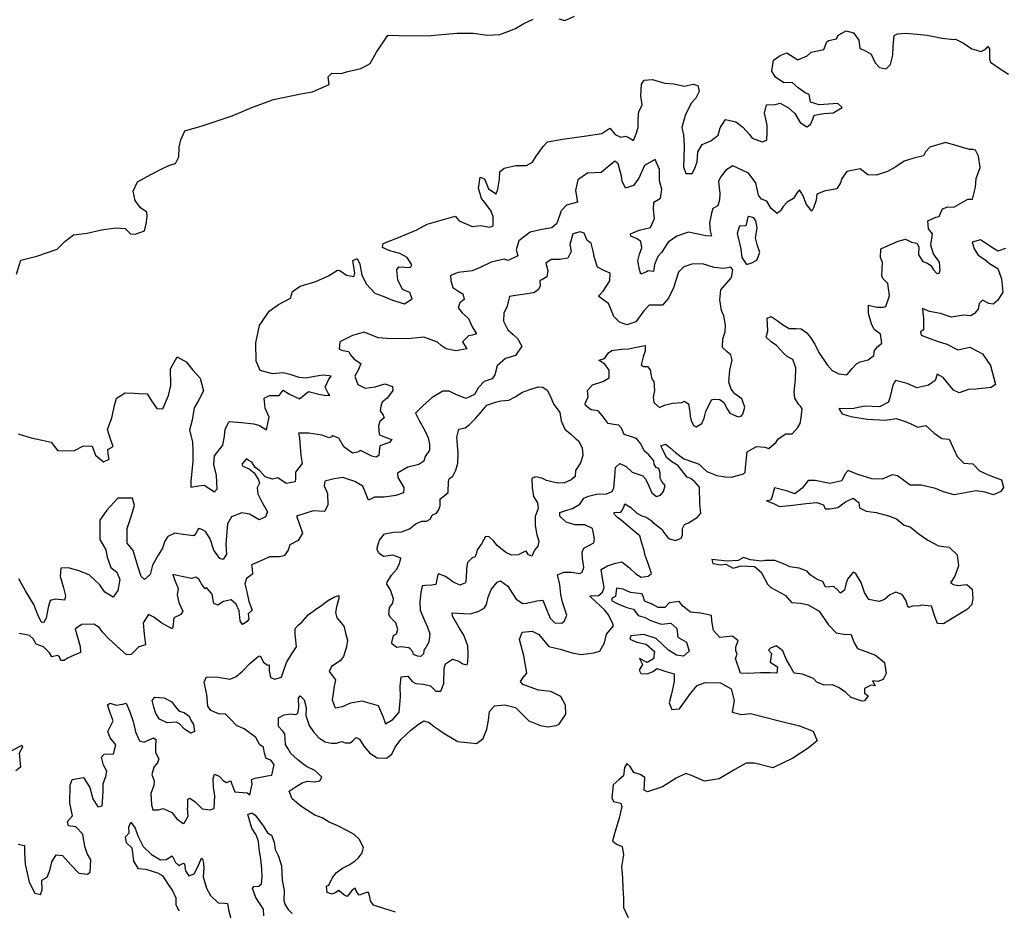
# Model space of a CAD drawing. Extents: x 598 to 641.8, y 4471 to 4508.
# Drawn here: x 613.6 to 616.8, y 4473.3 to 4476.2 of the extents above; entities that cross this region are included whole.
import ezdxf

# ---------------------------------------------------------------- set-up
doc = ezdxf.new("R2010")
doc.units = 0
for name, color, linetype in [('1350', 174, 'CONTINUOUS'), ('1400', 164, 'CONTINUOUS'), ('1450', 154, 'CONTINUOUS'), ('1500', 144, 'CONTINUOUS'), ('1550', 134, 'CONTINUOUS')]:
    doc.layers.add(name, color=color, linetype=linetype)

msp = doc.modelspace()

# ---------------------------------------------------------------- linework, layer by layer
at = {"layer": '1350'}
for points in [[(615.3755, 4476.2455), (615.3944, 4476.2391), (615.4262, 4476.2538)], [(613.5912, 4475.4052), (613.6062, 4475.4506), (613.6579, 4475.4643), (613.725, 4475.487), (613.7501, 4475.5126), (613.7786, 4475.5339), (613.8238, 4475.5398), (613.8711, 4475.5502), (613.9185, 4475.5573), (613.9483, 4475.5554), (613.9661, 4475.5379), (613.9815, 4475.5359), (614.0123, 4475.5472), (614.0176, 4475.5704), (614.0207, 4475.5947), (614.0205, 4475.609), (613.9994, 4475.6232), (613.9816, 4475.6473), (613.9746, 4475.6781), (613.9898, 4475.7091), (614.0337, 4475.7327), (614.0721, 4475.7529), (614.0951, 4475.7631), (614.1138, 4475.7688), (614.1258, 4475.791), (614.1265, 4475.823), (614.1318, 4475.8473), (614.1448, 4475.8761), (614.202, 4475.8932), (614.3009, 4475.9262), (614.3657, 4475.9533), (614.4361, 4475.9793), (614.5264, 4475.9979), (614.5649, 4476.0049), (614.6198, 4476.0286), (614.6163, 4476.0539), (614.6283, 4476.0662), (614.6592, 4476.0653), (614.6812, 4476.0722), (614.7241, 4476.0814), (614.7373, 4476.0882), (614.7548, 4476.0983), (614.7754, 4476.1349), (614.8091, 4476.186), (614.8135, 4476.1915), (614.8477, 4476.1896), (614.9415, 4476.1895), (615.0396, 4476.1981), (615.0936, 4476.1976), (615.1389, 4476.1914), (615.1808, 4476.1929), (615.2072, 4476.2031), (615.2325, 4476.2133), (615.2599, 4476.2301), (615.2906, 4476.2436)]]:
    msp.add_lwpolyline(points, dxfattribs=at)
at = {"layer": '1400'}
for points in [[(613.5964, 4474.879), (613.6395, 4474.8662), (613.676, 4474.8589), (613.7058, 4474.8514), (613.7271, 4474.823), (613.7822, 4474.8246), (613.8118, 4474.8403), (613.8405, 4474.8384), (613.8508, 4474.8087), (613.8774, 4474.7869), (613.8961, 4474.7959), (613.8926, 4474.8124), (613.8914, 4474.8279), (613.9089, 4474.838), (613.901, 4474.8622), (613.8907, 4474.8941), (613.9047, 4474.9317), (613.9142, 4474.9726), (613.9206, 4474.9969), (613.9491, 4475.0138), (613.9789, 4475.013), (613.9933, 4475.012), (614.0209, 4475.0112), (614.0332, 4474.9914), (614.0533, 4474.9629), (614.0732, 4474.962), (614.0915, 4475.0052), (614.0989, 4475.0384), (614.0984, 4475.0935), (614.1201, 4475.1324), (614.1489, 4475.1161), (614.1712, 4475.0887), (614.1958, 4475.0625), (614.2061, 4475.0207), (614.1909, 4474.9908), (614.1757, 4474.9652), (614.1695, 4474.9244), (614.1599, 4474.8912), (614.1702, 4474.8527), (614.1716, 4474.8218), (614.1709, 4474.7887), (614.1649, 4474.7236), (614.1651, 4474.7037), (614.1904, 4474.7084), (614.2091, 4474.7107), (614.2424, 4474.689), (614.2512, 4474.6979), (614.2496, 4474.742), (614.2405, 4474.7783), (614.2424, 4474.807), (614.2696, 4474.8426), (614.2759, 4474.8713), (614.2779, 4474.8945), (614.2909, 4474.92), (614.3318, 4474.9171), (614.3715, 4474.912), (614.3903, 4474.9067), (614.4136, 4474.8926), (614.422, 4474.9346), (614.4096, 4474.9642), (614.406, 4474.9962), (614.4236, 4475.0052), (614.4555, 4475.0055), (614.4686, 4475.0233), (614.4897, 4475.0102), (614.5218, 4474.994), (614.5514, 4475.0186), (614.5857, 4475.0101), (614.6033, 4475.0069), (614.6221, 4475.006), (614.6165, 4475.0137), (614.6064, 4475.0334), (614.6172, 4475.0567), (614.6259, 4475.0689), (614.6182, 4475.0699), (614.5994, 4475.072), (614.5719, 4475.0684), (614.5443, 4475.0626), (614.5212, 4475.0646), (614.4946, 4475.0732), (614.468, 4475.0806), (614.4328, 4475.077), (614.393, 4475.0876), (614.3794, 4475.1184), (614.3788, 4475.179), (614.3904, 4475.2354), (614.4219, 4475.2831), (614.4526, 4475.3055), (614.4921, 4475.3257), (614.4996, 4475.3479), (614.5248, 4475.3658), (614.5754, 4475.3806), (614.6172, 4475.3998), (614.6468, 4475.4177), (614.6545, 4475.4167), (614.6767, 4475.4015), (614.701, 4475.3973), (614.7042, 4475.4083), (614.6972, 4475.4502), (614.7115, 4475.4558), (614.7205, 4475.4372), (614.7274, 4475.4019), (614.7421, 4475.3723), (614.77, 4475.3417), (614.7943, 4475.3331), (614.8275, 4475.3191), (614.8674, 4475.3073), (614.8926, 4475.3241), (614.8847, 4475.3439), (614.8603, 4475.3547), (614.8456, 4475.3866), (614.842, 4475.4185), (614.8485, 4475.4285), (614.8872, 4475.4267), (614.8915, 4475.4355), (614.8758, 4475.4597), (614.8525, 4475.4727), (614.8193, 4475.4812), (614.795, 4475.492), (614.797, 4475.5052), (614.8476, 4475.5256), (614.908, 4475.5504), (614.942, 4475.5695), (614.9959, 4475.5844), (615.0344, 4475.5958), (615.0467, 4475.5805), (615.0899, 4475.5621), (615.1175, 4475.5646), (615.1484, 4475.5594), (615.1594, 4475.5639), (615.1592, 4475.5783), (615.1591, 4475.5937), (615.1523, 4475.6124), (615.1344, 4475.6365), (615.121, 4475.654), (615.1107, 4475.6881), (615.1159, 4475.7245), (615.1303, 4475.7181), (615.1439, 4475.6851), (615.1694, 4475.6688), (615.1748, 4475.6843), (615.1799, 4475.7174), (615.1808, 4475.7428), (615.1819, 4475.7428), (615.195, 4475.754), (615.2336, 4475.7621), (615.2689, 4475.7624), (615.2886, 4475.7737), (615.3005, 4475.7936), (615.3234, 4475.8247), (615.3376, 4475.8403), (615.3871, 4475.8485), (615.4587, 4475.8592), (615.516, 4475.8674), (615.5423, 4475.8854), (615.5602, 4475.8646), (615.579, 4475.8559), (615.5933, 4475.8594), (615.6033, 4475.8551), (615.621, 4475.8442), (615.6297, 4475.8664), (615.6361, 4475.8874), (615.6358, 4475.9149), (615.6378, 4475.9403), (615.6453, 4475.9548), (615.6486, 4475.9625), (615.645, 4475.9912), (615.6468, 4476.0298), (615.6555, 4476.0431), (615.6831, 4476.0456), (615.7162, 4476.036), (615.724, 4476.0338), (615.7527, 4476.0308), (615.787, 4476.0234), (615.8167, 4476.0303), (615.8322, 4476.0261), (615.8368, 4476.0063), (615.826, 4475.9841), (615.8107, 4475.9674), (615.7901, 4475.9264), (615.7795, 4475.8877), (615.7852, 4475.8635), (615.7867, 4475.826), (615.786, 4475.7874), (615.7852, 4475.7576), (615.7931, 4475.7356), (615.8129, 4475.7358), (615.8216, 4475.7502), (615.8302, 4475.7745), (615.8321, 4475.8077), (615.8462, 4475.831), (615.8748, 4475.8434), (615.8989, 4475.8624), (615.9052, 4475.8867), (615.9226, 4475.9133), (615.9569, 4475.906), (615.9802, 4475.8885), (616.0025, 4475.8645), (616.0104, 4475.8524), (616.0436, 4475.8406), (616.059, 4475.8452), (616.0598, 4475.8706), (616.0596, 4475.8948), (616.0515, 4475.9345), (616.0578, 4475.9621), (616.0865, 4475.9635), (616.103, 4475.967), (616.1307, 4475.9518), (616.1508, 4475.9332), (616.1687, 4475.9036), (616.1909, 4475.8895), (616.203, 4475.8973), (616.2105, 4475.9151), (616.2148, 4475.9283), (616.2467, 4475.9331), (616.2776, 4475.9356), (616.3072, 4475.9535), (616.2927, 4475.9666), (616.2619, 4475.9641), (616.231, 4475.9616), (616.2022, 4475.9712), (616.1987, 4475.9955), (616.1854, 4476.002), (616.1621, 4476.0183), (616.142, 4476.0357), (616.1145, 4476.0344), (616.0878, 4476.0528), (616.0755, 4476.0726), (616.0807, 4476.109), (616.1026, 4476.1247), (616.1246, 4476.1326), (616.1612, 4476.1098), (616.1919, 4476.1234), (616.2051, 4476.1356), (616.2205, 4476.1391), (616.2469, 4476.1438), (616.2566, 4476.1692), (616.262, 4476.1737), (616.2885, 4476.1795), (616.2939, 4476.1916), (616.3202, 4476.2051), (616.3445, 4476.1988), (616.3613, 4476.1747), (616.3649, 4476.1471), (616.3793, 4476.1417), (616.4026, 4476.1287), (616.415, 4476.1002), (616.4295, 4476.0849), (616.4516, 4476.0807), (616.4658, 4476.0951), (616.4732, 4476.125), (616.474, 4476.1548), (616.4781, 4476.1901), (616.4891, 4476.1958), (616.5155, 4476.1982), (616.5531, 4476.1942), (616.5862, 4476.1912), (616.6359, 4476.1818), (616.6735, 4476.1766), (616.679, 4476.1778), (616.7056, 4476.1648), (616.7333, 4476.1463), (616.7643, 4476.1378), (616.7742, 4476.1434), (616.7797, 4476.1468), (616.7862, 4476.1534), (616.7918, 4476.1458), (616.791, 4476.1138), (616.7944, 4476.1028), (616.8233, 4476.0821), (616.8533, 4476.0625)], [(616.8435, 4475.4888), (616.8182, 4475.4809), (616.7948, 4475.4961), (616.7615, 4475.5178), (616.734, 4475.5098), (616.7409, 4475.4878), (616.7543, 4475.467), (616.7754, 4475.4529), (616.791, 4475.4398), (616.8187, 4475.4235), (616.8312, 4475.3894), (616.8349, 4475.3453), (616.8186, 4475.3187), (616.8033, 4475.3064), (616.789, 4475.3085), (616.7679, 4475.3193), (616.757, 4475.3082), (616.7538, 4475.2894), (616.7419, 4475.2749), (616.7298, 4475.2682), (616.7055, 4475.2702), (616.6659, 4475.2632), (616.6304, 4475.2749), (616.594, 4475.2823), (616.5707, 4475.292), (616.5744, 4475.2579), (616.5747, 4475.2215), (616.5648, 4475.2147), (616.5661, 4475.2037), (616.5893, 4475.1951), (616.6192, 4475.1844), (616.6513, 4475.1748), (616.6868, 4475.1553), (616.7264, 4475.1645), (616.7685, 4475.1428), (616.7943, 4475.1045), (616.8114, 4475.0418), (616.7972, 4475.0317), (616.7465, 4475.0268), (616.7222, 4475.0254), (616.6915, 4475.0141), (616.6726, 4475.0227), (616.6391, 4475.0643), (616.6192, 4475.0752), (616.6127, 4475.0553), (616.5908, 4475.0396), (616.5721, 4475.035), (616.5523, 4475.0304), (616.5202, 4475.0455), (616.4826, 4475.0551), (616.4739, 4475.0396), (616.4643, 4475.002), (616.459, 4474.9832), (616.4294, 4474.9685), (616.3797, 4474.9702), (616.3401, 4474.9621), (616.2959, 4474.9628), (616.3071, 4474.9453), (616.3348, 4474.9367), (616.389, 4474.9273), (616.4496, 4474.9246), (616.4838, 4474.9293), (616.5203, 4474.9176), (616.5558, 4474.9014), (616.5822, 4474.9071), (616.6089, 4474.882), (616.6345, 4474.8635), (616.6588, 4474.8616), (616.6847, 4474.8044), (616.707, 4474.7826), (616.7368, 4474.7807), (616.7579, 4474.7577), (616.7868, 4474.7448), (616.831, 4474.7276), (616.8368, 4474.7033), (616.8281, 4474.69), (616.8039, 4474.6788), (616.7774, 4474.6873), (616.7476, 4474.6914), (616.6749, 4474.6786), (616.6395, 4474.6882), (616.614, 4474.699), (616.5665, 4474.7106), (616.5301, 4474.7103), (616.489, 4474.7408), (616.4713, 4474.7439), (616.4383, 4474.7303), (616.4041, 4474.7311), (616.3587, 4474.745), (616.3266, 4474.759), (616.3168, 4474.7479), (616.306, 4474.7246), (616.2664, 4474.7154), (616.2177, 4474.726), (616.1946, 4474.7257), (616.175, 4474.7002), (616.1509, 4474.6823), (616.1232, 4474.692), (616.0845, 4474.7015), (616.077, 4474.6739), (616.0717, 4474.6606), (616.0584, 4474.6593), (616.0806, 4474.6496), (616.1005, 4474.6399), (616.1446, 4474.6447), (616.1887, 4474.6496), (616.2229, 4474.6532), (616.245, 4474.6457), (616.2506, 4474.6325), (616.2661, 4474.6327), (616.2925, 4474.6374), (616.3177, 4474.6553), (616.343, 4474.6676), (616.3618, 4474.6535), (616.3642, 4474.6358), (616.3853, 4474.625), (616.4184, 4474.6209), (616.4594, 4474.6092), (616.4859, 4474.5995), (616.5104, 4474.5788), (616.5303, 4474.5735), (616.5603, 4474.5495), (616.5881, 4474.5299), (616.6236, 4474.5104), (616.6589, 4474.5064), (616.6845, 4474.4812), (616.6893, 4474.4449), (616.6775, 4474.4106), (616.6634, 4474.3895), (616.6734, 4474.3841), (616.6866, 4474.3798), (616.7164, 4474.3834), (616.7342, 4474.3681), (616.7367, 4474.3372), (616.7336, 4474.3174), (616.7194, 4474.3029), (616.6689, 4474.2715), (616.6404, 4474.2536), (616.6206, 4474.2556), (616.6126, 4474.2754), (616.6001, 4474.3127), (616.5692, 4474.3157), (616.5626, 4474.3135), (616.5384, 4474.3121), (616.5263, 4474.3076), (616.5218, 4474.3142), (616.5161, 4474.3318), (616.5038, 4474.3504), (616.4828, 4474.3579), (616.463, 4474.35), (616.4455, 4474.3344), (616.4279, 4474.3276), (616.3948, 4474.3339), (616.3802, 4474.3569), (616.3688, 4474.3899), (616.3509, 4474.4206), (616.3431, 4474.4238), (616.3246, 4474.4016), (616.3192, 4474.385), (616.3139, 4474.3651), (616.3008, 4474.355), (616.2907, 4474.3671), (616.2796, 4474.3769), (616.2664, 4474.3757), (616.2521, 4474.3744), (616.2431, 4474.3931), (616.2242, 4474.3995), (616.202, 4474.4158), (616.192, 4474.4279), (616.1654, 4474.4376), (616.1345, 4474.4417), (616.119, 4474.4492), (616.0857, 4474.4621), (616.0537, 4474.4629), (616.0416, 4474.4606), (616.0052, 4474.4647), (615.9819, 4474.4722), (615.9644, 4474.4621), (615.928, 4474.4606), (615.8783, 4474.4656), (615.8818, 4474.4524), (615.9061, 4474.4483), (615.9237, 4474.4506), (615.9481, 4474.4376), (615.9745, 4474.4445), (616.0186, 4474.4427), (616.0409, 4474.4242), (616.0611, 4474.3847), (616.0723, 4474.3738), (616.1055, 4474.3564), (616.1199, 4474.3478), (616.14, 4474.3248), (616.1698, 4474.3218), (616.1953, 4474.3165), (616.2308, 4474.2959), (616.261, 4474.2521), (616.2866, 4474.2247), (616.312, 4474.2206), (616.3363, 4474.2186), (616.3454, 4474.1933), (616.3577, 4474.1725), (616.3843, 4474.1628), (616.4164, 4474.151), (616.4464, 4474.127), (616.4512, 4474.0907), (616.4415, 4474.0707), (616.4239, 4474.0639), (616.4062, 4474.0671), (616.4152, 4474.0506), (616.4019, 4474.0527), (616.38, 4474.0414), (616.3801, 4474.026), (616.3923, 4474.0173), (616.3804, 4474.0006), (616.3727, 4473.9994), (616.3361, 4474.0112), (616.3183, 4474.0287), (616.2972, 4474.0439), (616.2751, 4474.0536), (616.2475, 4474.0523), (616.2231, 4474.062), (616.212, 4474.074), (616.1765, 4474.088), (616.1489, 4474.0921), (616.1343, 4474.1173), (616.1231, 4474.1382), (616.1118, 4474.1657), (616.0896, 4474.182), (616.0709, 4474.1741), (616.0643, 4474.1674), (616.0744, 4474.1565), (616.0703, 4474.1278), (616.0936, 4474.1125), (616.0916, 4474.0916), (616.0695, 4474.0924), (616.0386, 4474.0932), (615.9956, 4474.0906), (615.9724, 4474.0915), (615.9565, 4474.1399), (615.9619, 4474.1543), (615.9574, 4474.1653), (615.9572, 4474.1785), (615.9648, 4474.1984), (615.9459, 4474.2137), (615.904, 4474.2089), (615.8839, 4474.2318), (615.8781, 4474.2638), (615.8768, 4474.2814), (615.8414, 4474.2888), (615.8083, 4474.2929), (615.7827, 4474.3125), (615.7705, 4474.3278), (615.7374, 4474.3231), (615.7232, 4474.3075), (615.7012, 4474.3084), (615.6823, 4474.3192), (615.6568, 4474.3289), (615.6534, 4474.3432), (615.6478, 4474.3531), (615.6102, 4474.3571), (615.5869, 4474.3679), (615.5649, 4474.371), (615.5618, 4474.3445), (615.5508, 4474.3389), (615.5487, 4474.3311), (615.5687, 4474.3203), (615.5986, 4474.3074), (615.6207, 4474.3021), (615.6363, 4474.2813), (615.6585, 4474.2749), (615.674, 4474.2662), (615.7116, 4474.2533), (615.7436, 4474.2558), (615.7625, 4474.2384), (615.7661, 4474.2108), (615.7949, 4474.1935), (615.804, 4474.1638), (615.7854, 4474.1481), (615.7623, 4474.1512), (615.7356, 4474.1675), (615.6955, 4474.2057), (615.6546, 4474.2186), (615.6116, 4474.2148), (615.6084, 4474.2038), (615.6317, 4474.1941), (615.6626, 4474.1877), (615.6893, 4474.1626), (615.6863, 4474.1394), (615.6654, 4474.1271), (615.6399, 4474.1401), (615.65, 4474.1203), (615.6392, 4474.1015), (615.6448, 4474.0905), (615.6658, 4474.0896), (615.6856, 4474.0975), (615.6976, 4474.1076), (615.7231, 4474.0979), (615.754, 4474.0894), (615.7543, 4474.064), (615.7458, 4474.0242), (615.7373, 4473.9943), (615.7464, 4473.9724), (615.7717, 4473.9748), (615.7913, 4474.0015), (615.8076, 4474.0248), (615.8294, 4474.0515), (615.8558, 4474.0606), (615.9066, 4474.06), (615.942, 4474.0405), (615.9512, 4474.0019), (615.945, 4473.9633), (615.9753, 4473.9563), (616.0051, 4473.9596), (616.052, 4473.947), (616.0955, 4473.9365), (616.1669, 4473.9181), (616.2118, 4473.901), (616.224, 4473.8694), (616.1951, 4473.8451), (616.1444, 4473.8123), (616.0792, 4473.78), (616.0189, 4473.7954), (615.9913, 4473.7955), (615.9534, 4473.7753), (615.9025, 4473.7446), (615.8542, 4473.7362), (615.8115, 4473.7556), (615.7924, 4473.7615), (615.761, 4473.746), (615.7156, 4473.7177), (615.6664, 4473.7015), (615.6552, 4473.7066), (615.658, 4473.7488), (615.6422, 4473.7581), (615.622, 4473.7651), (615.6091, 4473.7845), (615.5988, 4473.7941), (615.5905, 4473.7816), (615.5871, 4473.7539), (615.5731, 4473.7423), (615.5539, 4473.7239), (615.5489, 4473.6817), (615.5548, 4473.6697), (615.5794, 4473.664), (615.582, 4473.653), (615.5735, 4473.6151), (615.5587, 4473.567), (615.5519, 4473.5403), (615.5645, 4473.5286), (615.5836, 4473.5215), (615.5879, 4473.4941), (615.5806, 4473.454), (615.5841, 4473.4187), (615.5854, 4473.3845), (615.5877, 4473.3514), (615.5878, 4473.3205), (615.6034, 4473.2879)]]:
    msp.add_lwpolyline(points, dxfattribs=at)
at = {"layer": '1450'}
for points in [[(614.8376, 4473.3057), (614.7962, 4473.3185), (614.766, 4473.3285), (614.7555, 4473.3424), (614.7539, 4473.3557), (614.7489, 4473.3698), (614.7423, 4473.3696), (614.7183, 4473.361), (614.7101, 4473.3728), (614.7053, 4473.3848), (614.6956, 4473.3778), (614.6786, 4473.3573), (614.6674, 4473.3624), (614.6514, 4473.3762), (614.6395, 4473.3691), (614.6297, 4473.3643), (614.6129, 4473.3703), (614.611, 4473.3912), (614.6187, 4473.3937), (614.63, 4473.4174), (614.6426, 4473.4344), (614.663, 4473.4496), (614.6858, 4473.4615), (614.7052, 4473.4744), (614.7159, 4473.4836), (614.7286, 4473.5007), (614.7323, 4473.5185), (614.7181, 4473.5456), (614.702, 4473.5605), (614.6817, 4473.5719), (614.6479, 4473.5894), (614.6198, 4473.6016), (614.5971, 4473.6152), (614.5725, 4473.6242), (614.5487, 4473.6399), (614.526, 4473.6545), (614.4975, 4473.6778), (614.4877, 4473.704), (614.5082, 4473.7169), (614.5309, 4473.731), (614.5484, 4473.7361), (614.5717, 4473.7347), (614.5893, 4473.7376), (614.5954, 4473.75), (614.5862, 4473.7596), (614.5725, 4473.7712), (614.5455, 4473.7846), (614.5284, 4473.7972), (614.5159, 4473.8078), (614.4941, 4473.8269), (614.4847, 4473.8432), (614.4764, 4473.8572), (614.474, 4473.8925), (614.4659, 4473.9022), (614.4532, 4473.9161), (614.4533, 4473.9448), (614.4717, 4473.9543), (614.4926, 4473.9584), (614.5081, 4473.9557), (614.5168, 4473.9593), (614.5194, 4473.9804), (614.5183, 4474.0092), (614.5246, 4474.0171), (614.5373, 4474.0043), (614.5437, 4473.9791), (614.5425, 4473.9526), (614.5537, 4473.9198), (614.5678, 4473.8982), (614.5862, 4473.879), (614.6066, 4473.8654), (614.6266, 4473.8617), (614.6443, 4473.8613), (614.6618, 4473.8664), (614.6719, 4473.8623), (614.6885, 4473.8629), (614.6971, 4473.8688), (614.7089, 4473.8803), (614.719, 4473.8751), (614.7332, 4473.8513), (614.7539, 4473.8289), (614.7777, 4473.8132), (614.8087, 4473.8121), (614.8259, 4473.8249), (614.8372, 4473.8486), (614.8551, 4473.8736), (614.8882, 4473.9047), (614.914, 4473.9244), (614.9313, 4473.935), (614.9481, 4473.929), (614.9663, 4473.9153), (614.9822, 4473.9037), (615.0003, 4473.8923), (615.0433, 4473.8673), (615.1043, 4473.8608), (615.1258, 4473.877), (615.138, 4473.9074), (615.1435, 4473.9374), (615.1469, 4473.9652), (615.1638, 4473.9846), (615.1969, 4473.9881), (615.2326, 4473.9783), (615.2763, 4473.9346), (615.3144, 4473.9195), (615.34, 4473.9149), (615.3664, 4473.9192), (615.3762, 4473.924), (615.3979, 4473.9568), (615.3965, 4473.9866), (615.3819, 4474.0151), (615.3487, 4474.0313), (615.3078, 4474.0354), (615.2569, 4474.0547), (615.2491, 4474.0646), (615.2577, 4474.0779), (615.2697, 4474.0923), (615.2604, 4474.1485), (615.2455, 4474.2024), (615.2541, 4474.2268), (615.2871, 4474.2304), (615.3093, 4474.2185), (615.3249, 4474.1999), (615.3417, 4474.1791), (615.3793, 4474.1706), (615.4191, 4474.1589), (615.4489, 4474.1537), (615.4886, 4474.1585), (615.5095, 4474.1642), (615.5247, 4474.1919), (615.5321, 4474.2196), (615.555, 4474.2474), (615.5528, 4474.254), (615.5381, 4474.2836), (615.5247, 4474.3), (615.4969, 4474.3262), (615.4769, 4474.3448), (615.4824, 4474.347), (615.5044, 4474.3461), (615.5186, 4474.3584), (615.524, 4474.3739), (615.517, 4474.4114), (615.5146, 4474.4334), (615.5355, 4474.4446), (615.5618, 4474.4537), (615.5817, 4474.4583), (615.6072, 4474.4387), (615.6284, 4474.4191), (615.6461, 4474.4082), (615.6682, 4474.4106), (615.6802, 4474.4196), (615.6745, 4474.4361), (615.6689, 4474.4526), (615.6587, 4474.4789), (615.6552, 4474.4954), (615.6483, 4474.5196), (615.6415, 4474.5438), (615.6248, 4474.5569), (615.6015, 4474.5765), (615.5814, 4474.594), (615.5681, 4474.6038), (615.557, 4474.6147), (615.5569, 4474.6202), (615.579, 4474.6216), (615.5833, 4474.6271), (615.5898, 4474.6415), (615.5919, 4474.6493), (615.6119, 4474.6373), (615.6319, 4474.6188), (615.6475, 4474.609), (615.6618, 4474.6047), (615.6785, 4474.5938), (615.6819, 4474.5895), (615.7152, 4474.5644), (615.7208, 4474.5545), (615.732, 4474.5392), (615.7387, 4474.5338), (615.7586, 4474.5284), (615.7772, 4474.5363), (615.7815, 4474.5474), (615.7814, 4474.5673), (615.7878, 4474.5806), (615.801, 4474.5862), (615.8306, 4474.6053), (615.8415, 4474.6186), (615.839, 4474.6495), (615.8374, 4474.7035), (615.8218, 4474.721), (615.8095, 4474.7319), (615.7973, 4474.7373), (615.7672, 4474.7745), (615.7594, 4474.78), (615.7461, 4474.7875), (615.7294, 4474.8017), (615.7159, 4474.8292), (615.7103, 4474.8401), (615.7257, 4474.8458), (615.7401, 4474.8349), (615.759, 4474.8175), (615.7857, 4474.7968), (615.8211, 4474.785), (615.8366, 4474.7796), (615.8467, 4474.7698), (615.8622, 4474.7556), (615.8944, 4474.7427), (615.922, 4474.7374), (615.943, 4474.7365), (615.9826, 4474.7479), (615.988, 4474.7535), (615.99, 4474.78), (615.992, 4474.7988), (615.994, 4474.8198), (616.0247, 4474.8377), (616.0523, 4474.8358), (616.0656, 4474.8315), (616.0896, 4474.8516), (616.0962, 4474.8627), (616.1214, 4474.8795), (616.1423, 4474.8797), (616.1609, 4474.8997), (616.1685, 4474.913), (616.1716, 4474.9318), (616.1757, 4474.9616), (616.1701, 4474.9704), (616.1634, 4474.977), (616.1511, 4474.9967), (616.1487, 4475.0176), (616.1538, 4475.0585), (616.1545, 4475.096), (616.1443, 4475.1235), (616.1255, 4475.1343), (616.1133, 4475.1452), (616.1054, 4475.1551), (616.0909, 4475.1704), (616.0732, 4475.1824), (616.0565, 4475.1976), (616.0618, 4475.2186), (616.0603, 4475.2605), (616.0735, 4475.2651), (616.0935, 4475.252), (616.1101, 4475.239), (616.1323, 4475.226), (616.1555, 4475.2262), (616.172, 4475.2252), (616.1909, 4475.2122), (616.2021, 4475.1968), (616.2167, 4475.1749), (616.2302, 4475.1475), (616.257, 4475.1069), (616.2738, 4475.0883), (616.2959, 4475.0764), (616.3224, 4475.0734), (616.3301, 4475.0823), (616.3399, 4475.0945), (616.3541, 4475.1101), (616.3661, 4475.1168), (616.3926, 4475.1226), (616.4112, 4475.1371), (616.4132, 4475.1537), (616.4241, 4475.167), (616.4372, 4475.1782), (616.4325, 4475.2068), (616.4125, 4475.2232), (616.4035, 4475.2418), (616.3933, 4475.2748), (616.393, 4475.3024), (616.4206, 4475.2961), (616.4427, 4475.2963), (616.4504, 4475.2986), (616.4622, 4475.334), (616.4574, 4475.3736), (616.4407, 4475.39), (616.4373, 4475.3988), (616.4391, 4475.443), (616.4323, 4475.4594), (616.4342, 4475.4881), (616.4562, 4475.4983), (616.4913, 4475.513), (616.5155, 4475.5198), (616.5344, 4475.5101), (616.5521, 4475.5069), (616.5588, 4475.4949), (616.558, 4475.4684), (616.5725, 4475.4465), (616.5869, 4475.4411), (616.598, 4475.4335), (616.607, 4475.4192), (616.6181, 4475.4072), (616.6258, 4475.4084), (616.629, 4475.4183), (616.6266, 4475.4448), (616.6076, 4475.4722), (616.5985, 4475.4997), (616.6036, 4475.5372), (616.5902, 4475.5536), (616.5888, 4475.5801), (616.6152, 4475.5925), (616.6262, 4475.5948), (616.637, 4475.6203), (616.6546, 4475.626), (616.6745, 4475.6251), (616.6975, 4475.6385), (616.7205, 4475.652), (616.7349, 4475.6521), (616.7455, 4475.6908), (616.7474, 4475.7195), (616.7603, 4475.7561), (616.7555, 4475.7935), (616.7454, 4475.8133), (616.7377, 4475.8154), (616.7255, 4475.8153), (616.699, 4475.8228), (616.6802, 4475.8281), (616.647, 4475.8377), (616.5953, 4475.8228), (616.5811, 4475.8073), (616.5746, 4475.794), (616.5427, 4475.787), (616.5108, 4475.7768), (616.4834, 4475.7578), (616.456, 4475.7421), (616.4186, 4475.7307), (616.391, 4475.7315), (616.3655, 4475.7511), (616.3225, 4475.743), (616.3051, 4475.7196), (616.3008, 4475.7052), (616.2889, 4475.6853), (616.247, 4475.6782), (616.2229, 4475.6681), (616.2208, 4475.6482), (616.2123, 4475.6227), (616.2069, 4475.6117), (616.189, 4475.6336), (616.1777, 4475.6643), (616.1665, 4475.6819), (616.1566, 4475.6707), (616.1469, 4475.6541), (616.126, 4475.6418), (616.1129, 4475.6273), (616.1043, 4475.6129), (616.0933, 4475.6039), (616.0733, 4475.6214), (616.0587, 4475.6455), (616.041, 4475.652), (616.0321, 4475.6651), (616.0228, 4475.7058), (615.9983, 4475.7376), (615.9805, 4475.7462), (615.9473, 4475.7614), (615.9243, 4475.7468), (615.9068, 4475.7235), (615.9003, 4475.7102), (615.9027, 4475.6903), (615.904, 4475.6705), (615.9031, 4475.6495), (615.8978, 4475.6296), (615.8814, 4475.6206), (615.8771, 4475.6051), (615.8708, 4475.5731), (615.8721, 4475.5477), (615.8767, 4475.5301), (615.858, 4475.531), (615.848, 4475.5331), (615.8016, 4475.5426), (615.7917, 4475.5392), (615.7631, 4475.5301), (615.7346, 4475.51), (615.7129, 4475.4756), (615.7009, 4475.4633), (615.6901, 4475.4367), (615.6859, 4475.4135), (615.6683, 4475.4156), (615.6628, 4475.4122), (615.6441, 4475.4043), (615.6406, 4475.4197), (615.6348, 4475.4483), (615.6401, 4475.4704), (615.6477, 4475.4915), (615.6441, 4475.5124), (615.633, 4475.5211), (615.612, 4475.5297), (615.6108, 4475.5374), (615.6394, 4475.5499), (615.6768, 4475.5579), (615.6897, 4475.5879), (615.6861, 4475.6187), (615.687, 4475.6419), (615.7089, 4475.6553), (615.7142, 4475.6841), (615.7062, 4475.7116), (615.7058, 4475.7491), (615.6923, 4475.782), (615.6571, 4475.7629), (615.6377, 4475.7208), (615.6203, 4475.6964), (615.5939, 4475.6873), (615.5837, 4475.7104), (615.5814, 4475.7269), (615.57, 4475.7676), (615.5588, 4475.7763), (615.514, 4475.7395), (615.4688, 4475.7368), (615.437, 4475.7155), (615.4296, 4475.6802), (615.4366, 4475.6416), (615.4124, 4475.6348), (615.4003, 4475.6314), (615.3828, 4475.6135), (615.3689, 4475.5715), (615.3514, 4475.557), (615.3194, 4475.5522), (615.2809, 4475.543), (615.2437, 4475.514), (615.2341, 4475.4852), (615.2398, 4475.4654), (615.2079, 4475.4497), (615.1947, 4475.4539), (615.1528, 4475.4447), (615.1166, 4475.4267), (615.0902, 4475.4154), (615.044, 4475.4106), (615.0187, 4475.4004), (615.0199, 4475.3838), (615.0268, 4475.3607), (615.0457, 4475.3477), (615.059, 4475.3401), (615.0636, 4475.3214), (615.0493, 4475.3102), (615.044, 4475.2936), (615.0574, 4475.2772), (615.0774, 4475.2587), (615.0898, 4475.2312), (615.1044, 4475.2082), (615.0901, 4475.2036), (615.078, 4475.2013), (615.0583, 4475.1824), (615.0729, 4475.1593), (615.0365, 4475.1524), (615.0045, 4475.1587), (614.9878, 4475.1695), (614.9756, 4475.1815), (614.9313, 4475.1977), (614.8894, 4475.1928), (614.8233, 4475.1922), (614.7813, 4475.1951), (614.7348, 4475.2134), (614.6963, 4475.2031), (614.6546, 4475.1817), (614.6526, 4475.1585), (614.6648, 4475.1531), (614.6847, 4475.15), (614.6892, 4475.1401), (614.7015, 4475.1248), (614.7237, 4475.1107), (614.7161, 4475.0908), (614.7042, 4475.0686), (614.7144, 4475.0422), (614.7377, 4475.0292), (614.7708, 4475.0339), (614.8026, 4475.0442), (614.8281, 4475.0356), (614.8293, 4475.0224), (614.8108, 4474.9968), (614.7944, 4474.9834), (614.7901, 4474.9701), (614.787, 4474.9547), (614.797, 4474.9404), (614.8004, 4474.9316), (614.7862, 4474.9194), (614.7819, 4474.9061), (614.7844, 4474.8774), (614.8033, 4474.8688), (614.8254, 4474.8602), (614.8178, 4474.8513), (614.7859, 4474.8399), (614.7839, 4474.8201), (614.7829, 4474.8079), (614.7741, 4474.8023), (614.7598, 4474.8055), (614.7232, 4474.825), (614.7133, 4474.8194), (614.6968, 4474.8159), (614.6679, 4474.8366), (614.6511, 4474.8651), (614.63, 4474.8737), (614.6279, 4474.8693), (614.6202, 4474.8659), (614.5958, 4474.8745), (614.5527, 4474.8818), (614.5185, 4474.8814), (614.522, 4474.866), (614.5233, 4474.8495), (614.527, 4474.8076), (614.5294, 4474.7878), (614.5305, 4474.7812), (614.5088, 4474.7534), (614.509, 4474.7324), (614.508, 4474.7214), (614.4782, 4474.7156), (614.4505, 4474.7341), (614.4329, 4474.7306), (614.4096, 4474.7381), (614.3918, 4474.7578), (614.3762, 4474.7686), (614.365, 4474.7862), (614.3528, 4474.7927), (614.3473, 4474.797), (614.332, 4474.7792), (614.3354, 4474.7727), (614.3564, 4474.764), (614.3731, 4474.751), (614.3877, 4474.7279), (614.3911, 4474.7169), (614.3824, 4474.7014), (614.3848, 4474.6816), (614.3994, 4474.653), (614.4174, 4474.6223), (614.4098, 4474.6057), (614.39, 4474.5967), (614.3579, 4474.6151), (614.3325, 4474.6193), (614.2984, 4474.6057), (614.2854, 4474.5835), (614.2794, 4474.5162), (614.2819, 4474.4831), (614.2711, 4474.4654), (614.26, 4474.4686), (614.2399, 4474.497), (614.2285, 4474.5333), (614.2128, 4474.5575), (614.2006, 4474.5651), (614.1896, 4474.5683), (614.1809, 4474.5516), (614.1744, 4474.5438), (614.139, 4474.5479), (614.1125, 4474.5521), (614.0894, 4474.5419), (614.0797, 4474.5264), (614.0711, 4474.5031), (614.0569, 4474.4798), (614.0385, 4474.4476), (614.0311, 4474.4167), (614.0125, 4474.4), (614.0014, 4474.4098), (613.99, 4474.4439), (613.9752, 4474.4956), (613.9551, 4474.5196), (613.9557, 4474.5682), (613.9686, 4474.6069), (613.9792, 4474.6434), (613.9724, 4474.6676), (613.9249, 4474.6672), (613.8889, 4474.6282), (613.865, 4474.5949), (613.8656, 4474.532), (613.8847, 4474.498), (613.8893, 4474.4738), (613.9018, 4474.4397), (613.9218, 4474.4244), (613.9309, 4474.4003), (613.9246, 4474.3638), (613.9094, 4474.3416), (613.8816, 4474.3579), (613.866, 4474.382), (613.8303, 4474.4158), (613.796, 4474.4287), (613.7628, 4474.4383), (613.7375, 4474.437), (613.7355, 4474.4105), (613.7458, 4474.3731), (613.7527, 4474.3467), (613.7495, 4474.3323), (613.7186, 4474.3353), (613.7021, 4474.3307), (613.6957, 4474.3075), (613.6894, 4474.2732), (613.6797, 4474.2577), (613.6741, 4474.2599), (613.664, 4474.2785), (613.6482, 4474.3181), (613.6213, 4474.363), (613.5988, 4474.4025)], [(614.4046, 4473.2929), (614.4038, 4473.3149), (614.3909, 4473.3344), (614.378, 4473.3538), (614.367, 4473.3832), (614.3723, 4473.3901), (614.3888, 4473.3907), (614.3974, 4473.3987), (614.3998, 4473.422), (614.3978, 4473.4474), (614.3944, 4473.4793), (614.3898, 4473.5134), (614.3877, 4473.5377), (614.3792, 4473.5595), (614.3651, 4473.5822), (614.3523, 4473.627), (614.3654, 4473.6319), (614.3768, 4473.6246), (614.3966, 4473.5966), (614.4047, 4473.5859), (614.4165, 4473.5664), (614.4301, 4473.5592), (614.4387, 4473.5352), (614.4418, 4473.511), (614.4526, 4473.4892), (614.4626, 4473.4576), (614.4655, 4473.4101), (614.4712, 4473.3761), (614.4702, 4473.344), (614.4751, 4473.3298), (614.4845, 4473.3146), (614.4983, 4473.3008)], [(614.1265, 4473.309), (614.1169, 4473.3297), (614.1161, 4473.3517), (614.104, 4473.3778), (614.0912, 4473.3961), (614.0736, 4473.4242), (614.0566, 4473.4335), (614.0175, 4473.4454), (613.9931, 4473.4478), (613.9777, 4473.4737), (613.9748, 4473.4924), (613.9717, 4473.5155), (613.9534, 4473.5336), (613.9504, 4473.5534), (613.9621, 4473.566), (613.9603, 4473.5859), (613.9674, 4473.6016), (613.9814, 4473.5822), (613.9901, 4473.556), (614.008, 4473.5213), (614.0355, 4473.4947), (614.0649, 4473.477), (614.0837, 4473.4788), (614.1031, 4473.4906), (614.1139, 4473.4689), (614.1253, 4473.4593), (614.1405, 4473.4665), (614.1439, 4473.4645), (614.147, 4473.4413), (614.1587, 4473.4252), (614.1761, 4473.4314), (614.1864, 4473.4528), (614.1996, 4473.4831), (614.203, 4473.481), (614.2069, 4473.4657), (614.2075, 4473.4502), (614.2052, 4473.4214), (614.2166, 4473.3842), (614.2296, 4473.3604), (614.2549, 4473.3359), (614.277, 4473.3345), (614.2848, 4473.3337), (614.2889, 4473.3129), (614.2979, 4473.28)]]:
    msp.add_lwpolyline(points, dxfattribs=at)
at = {"layer": '1500'}
msp.add_lwpolyline([(616.0162, 4475.5899), (615.9997, 4475.5942), (615.9964, 4475.592), (615.99, 4475.5643), (615.9691, 4475.563), (615.9669, 4475.5575), (615.9648, 4475.5497), (615.9616, 4475.5387), (615.9731, 4475.488), (615.9767, 4475.4594), (615.9924, 4475.4364), (616.01, 4475.4421), (616.0264, 4475.4511), (616.0361, 4475.4765), (616.027, 4475.5029), (616.0213, 4475.5238), (616.0276, 4475.5559), (616.023, 4475.5801)], close=True, dxfattribs=at)
for points in [[(613.5964, 4473.5291), (613.6176, 4473.5244), (613.6174, 4473.5001), (613.6199, 4473.4637), (613.6331, 4473.4045), (613.6522, 4473.3676), (613.67, 4473.3638), (613.6761, 4473.3784), (613.6749, 4473.4104), (613.6922, 4473.421), (613.7014, 4473.4424), (613.708, 4473.4714), (613.7216, 4473.494), (613.7427, 4473.4915), (613.7703, 4473.4616), (613.7968, 4473.4338), (613.8245, 4473.4304), (613.8342, 4473.4374), (613.8361, 4473.4773), (613.8242, 4473.4989), (613.8156, 4473.5218), (613.8097, 4473.5625), (613.7867, 4473.586), (613.7622, 4473.5895), (613.7595, 4473.6038), (613.7754, 4473.6221), (613.7672, 4473.6638), (613.7683, 4473.7235), (613.7742, 4473.7414), (613.8116, 4473.7484), (613.8327, 4473.716), (613.8429, 4473.6788), (613.8594, 4473.6517), (613.8736, 4473.6556), (613.8748, 4473.6833), (613.8763, 4473.7032), (613.8764, 4473.7287), (613.8855, 4473.7522), (613.8882, 4473.7689), (613.8775, 4473.7895), (613.871, 4473.8158), (613.8795, 4473.825), (613.9104, 4473.8261), (613.9181, 4473.8563), (613.8996, 4473.8788), (613.8922, 4473.8995), (613.9097, 4473.9345), (613.8998, 4473.9617), (613.8911, 4473.9879), (613.8997, 4473.9927), (613.9188, 4473.9868), (613.9408, 4473.9898), (613.9517, 4473.9935), (613.9638, 4473.9641), (613.975, 4473.9325), (613.9829, 4473.8985), (613.9961, 4473.8691), (614.0118, 4473.8642), (614.0248, 4473.8713), (614.0378, 4473.8773), (614.0422, 4473.8786), (614.0501, 4473.8734), (614.0489, 4473.8479), (614.0484, 4473.8302), (614.0592, 4473.8096), (614.0552, 4473.7962), (614.0436, 4473.7825), (614.0368, 4473.7579), (614.0442, 4473.7371), (614.0436, 4473.7216), (614.0336, 4473.6958), (614.035, 4473.6583), (614.04, 4473.6419), (614.0588, 4473.6426), (614.0741, 4473.6465), (614.1022, 4473.6332), (614.1185, 4473.6128), (614.139, 4473.5969), (614.1433, 4473.5982), (614.1558, 4473.6208), (614.1537, 4473.6461), (614.1548, 4473.6473), (614.1548, 4473.6771), (614.1613, 4473.6807), (614.1794, 4473.6681), (614.2024, 4473.6458), (614.2279, 4473.6423), (614.2411, 4473.6461), (614.2439, 4473.6882), (614.2395, 4473.7168), (614.2385, 4473.7455), (614.2424, 4473.7589), (614.2581, 4473.7529), (614.2708, 4473.739), (614.2821, 4473.7317), (614.2962, 4473.7377), (614.3, 4473.7268), (614.3098, 4473.7017), (614.3497, 4473.6977), (614.3588, 4473.6914), (614.3663, 4473.726), (614.3647, 4473.7414), (614.3766, 4473.7462), (614.4161, 4473.7544), (614.4316, 4473.756), (614.4391, 4473.7917), (614.4275, 4473.8056), (614.4129, 4473.8106), (614.4068, 4473.8281), (614.4038, 4473.8479), (614.3913, 4473.8563), (614.3783, 4473.8801), (614.3405, 4473.909), (614.315, 4473.9198), (614.2961, 4473.9394), (614.2772, 4473.958), (614.2595, 4473.9567), (614.2307, 4473.9686), (614.2207, 4473.9828), (614.217, 4474.0214), (614.2088, 4474.0621), (614.2164, 4474.0798), (614.255, 4474.0791), (614.2937, 4474.0718), (614.3135, 4474.0808), (614.3342, 4474.0986), (614.3583, 4474.1231), (614.3867, 4474.1466), (614.3933, 4474.1489), (614.4035, 4474.128), (614.4168, 4474.1182), (614.4223, 4474.1194), (614.4225, 4474.0995), (614.4271, 4474.0775), (614.4415, 4474.0721), (614.4624, 4474.0789), (614.4678, 4474.0922), (614.4796, 4474.1265), (614.4948, 4474.1521), (614.5122, 4474.1787), (614.5097, 4474.2007), (614.5074, 4474.2195), (614.5083, 4474.2393), (614.5181, 4474.2494), (614.5312, 4474.2605), (614.5508, 4474.2839), (614.576, 4474.3029), (614.5914, 4474.3118), (614.6144, 4474.3297), (614.6352, 4474.3421), (614.6517, 4474.3477), (614.6518, 4474.3378), (614.6433, 4474.3102), (614.6401, 4474.2914), (614.6447, 4474.2738), (614.6592, 4474.2574), (614.6693, 4474.2442), (614.6739, 4474.2233), (614.6796, 4474.2002), (614.6765, 4474.1781), (614.6669, 4474.1471), (614.656, 4474.1327), (614.6275, 4474.1136), (614.62, 4474.097), (614.6334, 4474.0784), (614.6401, 4474.0696), (614.6359, 4474.0486), (614.6328, 4474.0254), (614.6297, 4474.0045), (614.6399, 4473.9781), (614.663, 4473.9816), (614.6905, 4473.994), (614.7268, 4474.001), (614.7655, 4473.9903), (614.781, 4473.985), (614.7968, 4473.9465), (614.8048, 4473.9256), (614.8289, 4473.9391), (614.8496, 4473.9636), (614.8546, 4474.0133), (614.8532, 4474.0486), (614.8562, 4474.0795), (614.8782, 4474.0819), (614.8928, 4474.0644), (614.905, 4474.0579), (614.9303, 4474.0559), (614.9525, 4474.0506), (614.9703, 4474.0321), (614.9868, 4474.0322), (614.9965, 4474.0577), (614.9982, 4474.1073), (615.0025, 4474.1228), (615.0255, 4474.1374), (615.0465, 4474.131), (615.0588, 4474.1223), (615.0731, 4474.1191), (615.0752, 4474.128), (615.0772, 4474.1544), (615.0758, 4474.182), (615.0622, 4474.2172), (615.0465, 4474.2435), (615.0252, 4474.2797), (615.024, 4474.2907), (615.0615, 4474.2878), (615.0847, 4474.2869), (615.1122, 4474.296), (615.1298, 4474.3061), (615.1374, 4474.3183), (615.1427, 4474.3415), (615.1523, 4474.367), (615.1719, 4474.3914), (615.1829, 4474.396), (615.2074, 4474.3785), (615.2231, 4474.3544), (615.2343, 4474.3358), (615.2565, 4474.3206), (615.2686, 4474.3218), (615.3027, 4474.3298), (615.3226, 4474.3322), (615.335, 4474.2993), (615.3463, 4474.2729), (615.3619, 4474.2576), (615.3851, 4474.2567), (615.3938, 4474.2645), (615.4014, 4474.2823), (615.3866, 4474.3251), (615.3819, 4474.3505), (615.3783, 4474.3835), (615.3703, 4474.4154), (615.3911, 4474.4245), (615.4165, 4474.4247), (615.4441, 4474.4195), (615.4518, 4474.424), (615.4572, 4474.4395), (615.4525, 4474.4692), (615.4512, 4474.4901), (615.4577, 4474.5034), (615.4906, 4474.5203), (615.4927, 4474.5347), (615.4857, 4474.5677), (615.4602, 4474.5796), (615.4271, 4474.5804), (615.3995, 4474.5889), (615.3783, 4474.6086), (615.3782, 4474.6207), (615.4046, 4474.6298), (615.42, 4474.6332), (615.4441, 4474.6478), (615.4572, 4474.6678), (615.4725, 4474.6746), (615.499, 4474.6803), (615.532, 4474.6818), (615.5507, 4474.6897), (615.5561, 4474.7019), (615.5591, 4474.7383), (615.561, 4474.7681), (615.5752, 4474.7815), (615.5962, 4474.7717), (615.6163, 4474.7532), (615.6517, 4474.7414), (615.6595, 4474.7315), (615.6685, 4474.7129), (615.6809, 4474.6854), (615.6965, 4474.6734), (615.7097, 4474.678), (615.7195, 4474.6891), (615.7248, 4474.709), (615.7137, 4474.7221), (615.708, 4474.7331), (615.7079, 4474.7497), (615.7033, 4474.7651), (615.6955, 4474.7683), (615.6888, 4474.7793), (615.6876, 4474.7903), (615.6709, 4474.81), (615.6553, 4474.8231), (615.6451, 4474.8461), (615.6306, 4474.8636), (615.614, 4474.869), (615.5897, 4474.8776), (615.5807, 4474.8984), (615.5728, 4474.9083), (615.5563, 4474.9103), (615.5375, 4474.9135), (615.5174, 4474.9397), (615.504, 4474.9551), (615.4808, 4474.9581), (615.463, 4474.9723), (615.4618, 4474.9789), (615.4715, 4475.0011), (615.4691, 4475.022), (615.4855, 4475.0409), (615.5196, 4475.0512), (615.5404, 4475.0635), (615.5402, 4475.0889), (615.5257, 4475.1086), (615.5079, 4475.1206), (615.5079, 4475.1217), (615.5255, 4475.1274), (615.5385, 4475.1462), (615.5495, 4475.1541), (615.5814, 4475.1577), (615.6057, 4475.159), (615.6244, 4475.1636), (615.6464, 4475.1682), (615.6585, 4475.1695), (615.6587, 4475.1529), (615.6523, 4475.133), (615.6459, 4475.1065), (615.6537, 4475.101), (615.6669, 4475.1012), (615.6748, 4475.0902), (615.6771, 4475.0759), (615.6806, 4475.0605), (615.6873, 4475.0517), (615.6898, 4475.022), (615.6856, 4474.9999), (615.6879, 4474.9822), (615.7058, 4474.9659), (615.7222, 4474.9737), (615.7486, 4474.9806), (615.7795, 4474.982), (615.7872, 4474.9865), (615.8016, 4474.9778), (615.8063, 4474.9503), (615.8064, 4474.9371), (615.8099, 4474.9228), (615.8177, 4474.9063), (615.8266, 4474.902), (615.8453, 4474.9132), (615.8528, 4474.9309), (615.8581, 4474.953), (615.8765, 4474.9907), (615.8842, 4474.993), (615.9041, 4474.9921), (615.9174, 4474.9823), (615.9297, 4474.9592), (615.9376, 4474.9472), (615.9642, 4474.9353), (615.9741, 4474.9376), (615.9806, 4474.9443), (615.987, 4474.9675), (615.9768, 4474.995), (615.9535, 4475.0113), (615.9412, 4475.0266), (615.9344, 4475.0497), (615.9373, 4475.0884), (615.9447, 4475.1215), (615.9401, 4475.1391), (615.929, 4475.149), (615.9134, 4475.1631), (615.9134, 4475.1642), (615.9142, 4475.1918), (615.9217, 4475.2151), (615.9226, 4475.2371), (615.9179, 4475.268), (615.91, 4475.2856), (615.9041, 4475.3208), (615.9082, 4475.3528), (615.9224, 4475.3695), (615.9431, 4475.394), (615.9473, 4475.4194), (615.9406, 4475.4282), (615.9175, 4475.4235), (615.8855, 4475.4265), (615.8478, 4475.4383), (615.8125, 4475.4379), (615.7862, 4475.4288), (615.7687, 4475.411), (615.7526, 4475.3601), (615.7353, 4475.3258), (615.7157, 4475.3024), (615.6837, 4475.3032), (615.6716, 4475.3031), (615.6541, 4475.2842), (615.628, 4475.2475), (615.5983, 4475.2384), (615.575, 4475.247), (615.5561, 4475.2655), (615.5448, 4475.293), (615.538, 4475.3084), (615.5158, 4475.3247), (615.5058, 4475.3323), (615.5211, 4475.349), (615.5428, 4475.3823), (615.5437, 4475.4077), (615.5226, 4475.4163), (615.5016, 4475.4283), (615.4925, 4475.458), (615.4878, 4475.48), (615.4809, 4475.5064), (615.4676, 4475.5151), (615.4586, 4475.5393), (615.4453, 4475.5446), (615.4211, 4475.5378), (615.4115, 4475.5024), (615.415, 4475.4793), (615.4042, 4475.4571), (615.3767, 4475.4535), (615.3502, 4475.4533), (615.3327, 4475.441), (615.3384, 4475.4167), (615.3353, 4475.3958), (615.3189, 4475.3857), (615.3123, 4475.3834), (615.3135, 4475.3658), (615.307, 4475.3536), (615.2928, 4475.3435), (615.2851, 4475.3423), (615.2642, 4475.3388), (615.2322, 4475.3341), (615.2124, 4475.3317), (615.2082, 4475.314), (615.205, 4475.2996), (615.1942, 4475.2763), (615.1933, 4475.2499), (615.2069, 4475.2213), (615.2247, 4475.206), (615.2391, 4475.1929), (615.2537, 4475.1677), (615.232, 4475.1366), (615.2001, 4475.1275), (615.1727, 4475.1029), (615.1642, 4475.0731), (615.1555, 4475.0598), (615.1291, 4475.0518), (615.1105, 4475.0317), (615.0975, 4475.0084), (615.069, 4474.996), (615.0335, 4475.01), (615.0147, 4475.0198), (614.9937, 4475.0196), (614.9586, 4474.9994), (614.928, 4474.9715), (614.904, 4474.947), (614.9152, 4474.9228), (614.9343, 4474.8899), (614.9456, 4474.8658), (614.9491, 4474.8459), (614.9493, 4474.8261), (614.9351, 4474.805), (614.9309, 4474.7895), (614.9145, 4474.7783), (614.8781, 4474.7702), (614.8441, 4474.75), (614.8454, 4474.7357), (614.8656, 4474.7028), (614.8646, 4474.6852), (614.8393, 4474.6761), (614.8008, 4474.6713), (614.7688, 4474.671), (614.749, 4474.6609), (614.74, 4474.6828), (614.7309, 4474.707), (614.7043, 4474.7222), (614.6977, 4474.7243), (614.6645, 4474.7362), (614.6358, 4474.7315), (614.605, 4474.7234), (614.603, 4474.708), (614.6142, 4474.6827), (614.6157, 4474.6441), (614.6038, 4474.6242), (614.5674, 4474.626), (614.5124, 4474.6089), (614.518, 4474.5946), (614.5317, 4474.5528), (614.5176, 4474.5284), (614.4901, 4474.5138), (614.4848, 4474.4961), (614.4717, 4474.4784), (614.4552, 4474.4749), (614.4232, 4474.4746), (614.4024, 4474.4644), (614.3639, 4474.4486), (614.3663, 4474.4354), (614.3675, 4474.4178), (614.3478, 4474.4032), (614.3425, 4474.3855), (614.3493, 4474.3591), (614.3552, 4474.3272), (614.3665, 4474.2986), (614.3534, 4474.2875), (614.3557, 4474.2698), (614.3503, 4474.2621), (614.335, 4474.252), (614.3271, 4474.264), (614.3235, 4474.2971), (614.3133, 4474.3191), (614.2978, 4474.3332), (614.2724, 4474.3275), (614.2538, 4474.3152), (614.2405, 4474.3206), (614.2347, 4474.3514), (614.2168, 4474.3733), (614.2114, 4474.3688), (614.2002, 4474.3863), (614.1912, 4474.4006), (614.1812, 4474.4082), (614.1669, 4474.4037), (614.1348, 4474.41), (614.105, 4474.4163), (614.1107, 4474.3998), (614.1231, 4474.3701), (614.12, 4474.3492), (614.1258, 4474.3238), (614.1382, 4474.2953), (614.1317, 4474.2853), (614.1086, 4474.274), (614.1056, 4474.2431), (614.1034, 4474.2376), (614.0691, 4474.256), (614.0435, 4474.2756), (614.0258, 4474.2843), (614.0084, 4474.2576), (614.011, 4474.2201), (614.0157, 4474.1849), (613.9937, 4474.178), (613.9708, 4474.1558), (613.9686, 4474.1535), (613.9531, 4474.1523), (613.932, 4474.1708), (613.8942, 4474.2058), (613.8763, 4474.2243), (613.8629, 4474.2418), (613.8452, 4474.2527), (613.8066, 4474.2523), (613.7846, 4474.2378), (613.7903, 4474.218), (613.8007, 4474.1795), (613.802, 4474.1596), (613.7811, 4474.1506), (613.7613, 4474.1427), (613.7482, 4474.1337), (613.7371, 4474.1336), (613.7326, 4474.1457), (613.7259, 4474.1501), (613.7072, 4474.1455), (613.6994, 4474.1586), (613.6804, 4474.1783), (613.6561, 4474.1869), (613.646, 4474.2044), (613.6337, 4474.2153), (613.6183, 4474.2185), (613.6006, 4474.2227)], [(613.575, 4473.8357), (613.6086, 4473.8547), (613.611, 4473.8481), (613.6007, 4473.8289), (613.6046, 4473.7826), (613.5896, 4473.7699)]]:
    msp.add_lwpolyline(points, dxfattribs=at)
at = {"layer": '1550'}
for points in [[(614.8974, 4474.1527), (614.8951, 4474.1615), (614.8862, 4474.1724), (614.8817, 4474.1757), (614.8563, 4474.1788), (614.842, 4474.1764), (614.8265, 4474.1873), (614.8253, 4474.1928), (614.8317, 4474.216), (614.8416, 4474.2216), (614.8458, 4474.236), (614.839, 4474.2569), (614.8212, 4474.2755), (614.8156, 4474.2843), (614.8176, 4474.3074), (614.8285, 4474.3219), (614.8316, 4474.3363), (614.8214, 4474.3659), (614.8091, 4474.3846), (614.8101, 4474.3912), (614.8242, 4474.4145), (614.8406, 4474.4334), (614.8515, 4474.4512), (614.8557, 4474.47), (614.8291, 4474.4796), (614.7983, 4474.476), (614.7838, 4474.4858), (614.7771, 4474.4979), (614.777, 4474.5045), (614.7856, 4474.53), (614.802, 4474.55), (614.8328, 4474.5558), (614.857, 4474.5571), (614.8834, 4474.5662), (614.9053, 4474.5841), (614.9251, 4474.592), (614.9394, 4474.5921), (614.9515, 4474.5989), (614.9591, 4474.6133), (614.9723, 4474.6178), (614.9788, 4474.6278), (614.9842, 4474.6422), (614.9851, 4474.6654), (614.9971, 4474.6743), (615.0113, 4474.6866), (615.0121, 4474.723), (615.0142, 4474.7308), (615.0262, 4474.7397), (615.036, 4474.7596), (615.0424, 4474.7829), (615.0443, 4474.8149), (615.0418, 4474.8424), (615.0393, 4474.8689), (615.0457, 4474.8943), (615.0666, 4474.8989), (615.0808, 4474.9101), (615.1005, 4474.9302), (615.1158, 4474.9469), (615.1387, 4474.9736), (615.1662, 4474.9837), (615.1838, 4474.9883), (615.2102, 4474.9897), (615.2311, 4475.0009), (615.2552, 4475.0166), (615.2794, 4475.0257), (615.3069, 4475.0337), (615.3223, 4475.0327), (615.3368, 4475.0229), (615.3457, 4475.0065), (615.3582, 4474.9757), (615.3727, 4474.9571), (615.3783, 4474.9494), (615.383, 4474.9219), (615.3943, 4474.8944), (615.4132, 4474.8792), (615.4288, 4474.865), (615.4399, 4474.8563), (615.4522, 4474.8332), (615.4536, 4474.8079), (615.4461, 4474.7835), (615.4298, 4474.7591), (615.4289, 4474.7392), (615.4158, 4474.7281), (615.3938, 4474.7179), (615.3728, 4474.7166), (615.3563, 4474.7198), (615.3341, 4474.7262), (615.3186, 4474.7337), (615.2987, 4474.7379), (615.2866, 4474.7323), (615.2869, 4474.7025), (615.2916, 4474.6728), (615.3051, 4474.652), (615.3075, 4474.6332), (615.2967, 4474.6078), (615.297, 4474.5791), (615.3017, 4474.5516), (615.3096, 4474.5263), (615.3054, 4474.5097), (615.2945, 4474.4963), (615.2858, 4474.4764), (615.2748, 4474.4807), (615.268, 4474.4928), (615.2636, 4474.4927), (615.2417, 4474.4815), (615.2196, 4474.4801), (615.2008, 4474.4888), (615.1719, 4474.5117), (615.1596, 4474.527), (615.1462, 4474.5401), (615.1341, 4474.5411), (615.1211, 4474.5178), (615.1069, 4474.4978), (615.1037, 4474.4867), (615.0983, 4474.4734), (615.0895, 4474.4712), (615.0742, 4474.4556), (615.0711, 4474.4346), (615.0703, 4474.4059), (615.0683, 4474.3893), (615.0496, 4474.3814), (615.0263, 4474.3922), (615.0019, 4474.4096), (614.9797, 4474.4182), (614.9754, 4474.4105), (614.9702, 4474.3839), (614.9569, 4474.3816), (614.9349, 4474.3803), (614.925, 4474.3791), (614.9208, 4474.357), (614.9178, 4474.3261), (614.9191, 4474.2996), (614.9327, 4474.2655), (614.9428, 4474.2436), (614.9508, 4474.2216), (614.9477, 4474.194), (614.9391, 4474.1785), (614.938, 4474.1762), (614.9315, 4474.1674), (614.9315, 4474.1652), (614.9294, 4474.1552), (614.9206, 4474.1463), (614.9107, 4474.1473)], [(614.165, 4473.9374), (614.1732, 4473.9233), (614.1763, 4473.9002), (614.1644, 4473.8942), (614.1439, 4473.9078), (614.1278, 4473.9249), (614.1165, 4473.9311), (614.0868, 4473.9289), (614.062, 4473.9401), (614.0491, 4473.9596), (614.0428, 4473.9803), (614.0376, 4474.0023), (614.0461, 4474.0125), (614.0771, 4474.0104), (614.1019, 4473.998), (614.1135, 4473.9819), (614.1263, 4473.9669), (614.143, 4473.962), (614.1589, 4473.9504)]]:
    msp.add_lwpolyline(points, close=True, dxfattribs=at)

doc.saveas('drawing.dxf')
